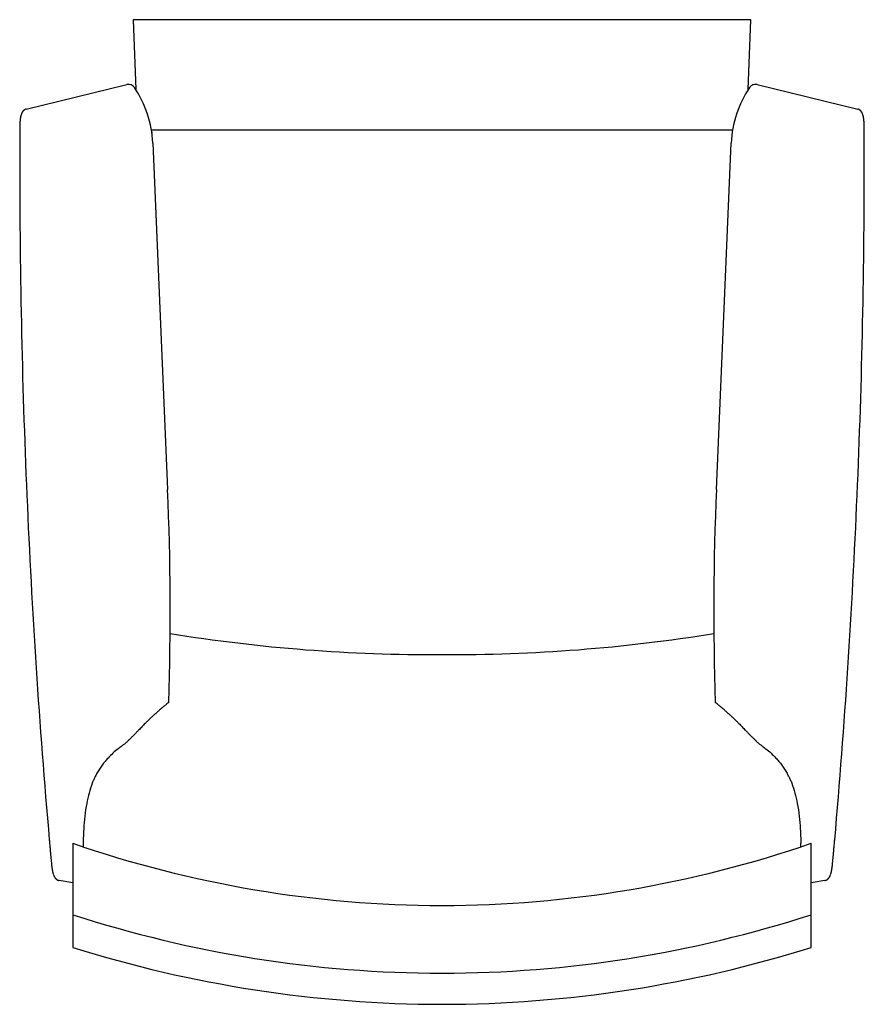
# Model space of a CAD drawing. Units: inches. Extents: x -2197 to 5025, y -396 to 6325.
# Drawn here: x 1257 to 1941, y 5528 to 6325 of the extents above; entities that cross this region are included whole.
import ezdxf

# ---------------------------------------------------------------- set-up
doc = ezdxf.new("R2010")
doc.units = ezdxf.units.IN
doc.layers.add('1', color=7, linetype='Continuous')

msp = doc.modelspace()

# ---------------------------------------------------------------- linework, layer by layer
at = {"color": 7, "linetype": 'Continuous'}
for p, q in [((1257.45, 6236.85), (1257.44, 6234.97)), ((1940.8, 6234.97), (1940.79, 6236.85)), ((1282.73, 5645.3), (1282.9, 5643.42)), ((1282.73, 5645.3), (1282.9, 5643.42)), ((1915.34, 5643.42), (1915.51, 5645.3)), ((1915.34, 5643.42), (1915.51, 5645.3))]:
    msp.add_line(p, q, dxfattribs=at)
for centre, radius, start, end in [((1266.13, 6246.06), 7.86, 149.93036, 150.85804), ((1265.94, 6246.17), 7.64, 148.98091, 149.93036), ((1265.76, 6246.28), 7.43, 148.00962, 148.98091), ((1265.59, 6246.39), 7.23, 147.01649, 148.00962), ((1265.43, 6246.49), 7.04, 146.00155, 147.01648), ((1265.28, 6246.59), 6.86, 144.9649, 146.00153), ((1265.14, 6246.69), 6.69, 143.90671, 144.96488), ((1265.01, 6246.78), 6.53, 142.82721, 143.90668), ((1264.89, 6246.87), 6.38, 141.72671, 142.82718), ((1264.78, 6246.96), 6.24, 140.6056, 141.72667), ((1264.68, 6247.04), 6.11, 139.46433, 140.60555), ((1264.59, 6247.12), 5.99, 138.30345, 139.46427), ((1264.51, 6247.19), 5.88, 137.12359, 138.30338), ((1264.43, 6247.26), 5.78, 135.92548, 137.12352), ((1264.37, 6247.33), 5.68, 134.70992, 135.9254), ((1264.31, 6247.39), 5.6, 133.4778, 134.70983), ((1264.26, 6247.44), 5.52, 132.23009, 133.4777), ((1264.21, 6247.49), 5.46, 130.96788, 132.22999), ((1264.17, 6247.53), 5.4, 129.6923, 130.96777), ((1264.14, 6247.57), 5.35, 128.40457, 129.69218), ((1264.12, 6247.6), 5.31, 127.106, 128.40445), ((1264.1, 6247.63), 5.28, 125.79794, 127.10587), ((1264.09, 6247.64), 5.26, 124.48182, 125.79781), ((1264.08, 6247.65), 5.24, 123.1591, 124.48168), ((1264.08, 6247.66), 5.24, 121.8313, 123.15896), ((1264.08, 6247.65), 5.25, 120.49996, 121.83115), ((1264.09, 6247.64), 5.26, 119.16664, 120.49981), ((1264.1, 6247.62), 5.28, 117.83294, 119.1665), ((1264.11, 6247.59), 5.31, 116.50041, 117.83279), ((1264.13, 6247.56), 5.36, 115.17063, 116.50027), ((1264.15, 6247.51), 5.41, 113.84514, 115.17049), ((1264.18, 6247.45), 5.47, 112.52545, 113.845), ((1264.2, 6247.39), 5.54, 111.21304, 112.52532), ((1264.23, 6247.31), 5.62, 109.90933, 111.21292), ((1264.27, 6247.23), 5.71, 108.61569, 109.90922), ((1264.3, 6247.13), 5.82, 107.3334, 108.61558), ((1933.94, 6247.13), 5.82, 71.38442, 72.6666), ((1933.97, 6247.23), 5.71, 70.09078, 71.38431), ((1934.01, 6247.31), 5.62, 68.78708, 70.09067), ((1934.03, 6247.39), 5.54, 67.47468, 68.78696), ((1934.06, 6247.45), 5.47, 66.155, 67.47455), ((1934.09, 6247.51), 5.41, 64.82951, 66.15486), ((1934.11, 6247.56), 5.36, 63.49973, 64.82937), ((1934.13, 6247.59), 5.31, 62.16721, 63.49959), ((1934.14, 6247.62), 5.28, 60.8335, 62.16706), ((1934.15, 6247.64), 5.26, 59.50019, 60.83336), ((1934.16, 6247.65), 5.25, 58.16885, 59.50004), ((1934.16, 6247.66), 5.24, 56.84104, 58.1687), ((1934.16, 6247.65), 5.24, 55.51832, 56.8409), ((1934.15, 6247.64), 5.26, 54.20219, 55.51818), ((1934.14, 6247.63), 5.28, 52.89413, 54.20206), ((1934.12, 6247.6), 5.31, 51.59555, 52.894), ((1934.1, 6247.57), 5.35, 50.30782, 51.59543), ((1934.07, 6247.53), 5.4, 49.03223, 50.3077), ((1934.03, 6247.49), 5.46, 47.77001, 49.03212), ((1933.98, 6247.44), 5.52, 46.5223, 47.76991), ((1933.93, 6247.39), 5.6, 45.29017, 46.5222), ((1933.87, 6247.33), 5.68, 44.0746, 45.29008), ((1933.81, 6247.26), 5.78, 42.87648, 44.07452), ((1933.73, 6247.19), 5.88, 41.69662, 42.87641), ((1933.65, 6247.12), 5.99, 40.53573, 41.69655), ((1933.56, 6247.04), 6.11, 39.39445, 40.53567), ((1933.46, 6246.96), 6.24, 38.27333, 39.3944), ((1933.35, 6246.87), 6.38, 37.17282, 38.27329), ((1933.23, 6246.78), 6.53, 36.09332, 37.17279), ((1933.1, 6246.69), 6.69, 35.03512, 36.09329), ((1932.96, 6246.59), 6.86, 33.99847, 35.0351), ((1932.81, 6246.49), 7.04, 32.98352, 33.99845), ((1932.65, 6246.39), 7.23, 31.99038, 32.98351), ((1932.48, 6246.28), 7.43, 31.01909, 31.99038), ((1932.3, 6246.17), 7.64, 30.06964, 31.01909), ((1932.11, 6246.06), 7.86, 29.14196, 30.06964), ((1308.97, 6239.29), 51.48, 176.8757, 177.06127), ((1311.09, 6239.18), 53.61, 177.06126, 177.23986), ((1306.96, 6239.4), 49.47, 176.68306, 176.87571), ((1305.06, 6239.51), 47.57, 176.48321, 176.68307), ((1303.27, 6239.62), 45.77, 176.27603, 176.48322), ((1301.56, 6239.73), 44.06, 176.06139, 176.27604), ((1299.94, 6239.84), 42.43, 175.83914, 176.0614), ((1298.39, 6239.96), 40.88, 175.60916, 175.83916), ((1296.92, 6240.07), 39.41, 175.37127, 175.60917), ((1295.51, 6240.18), 38, 175.12533, 175.37128), ((1294.17, 6240.3), 36.65, 174.87118, 175.12534), ((1292.88, 6240.41), 35.35, 174.60863, 174.87119), ((1291.65, 6240.53), 34.12, 174.33753, 174.60865), ((1290.47, 6240.65), 32.93, 174.05768, 174.33754), ((1289.34, 6240.76), 31.79, 173.76888, 174.05769), ((1288.25, 6240.88), 30.7, 173.47095, 173.7689), ((1287.2, 6241), 29.65, 173.16368, 173.47097), ((1286.2, 6241.12), 28.63, 172.84685, 173.1637), ((1285.23, 6241.25), 27.66, 172.52025, 172.84687), ((1284.3, 6241.37), 26.72, 172.18363, 172.52027), ((1283.41, 6241.49), 25.82, 171.83678, 172.18365), ((1282.54, 6241.61), 24.95, 171.47943, 171.8368), ((1281.71, 6241.74), 24.11, 171.11135, 171.47946), ((1280.91, 6241.86), 23.29, 170.73226, 171.11137), ((1280.14, 6241.99), 22.51, 170.3419, 170.73228), ((1279.39, 6242.12), 21.76, 169.93999, 170.34192), ((1278.68, 6242.24), 21.03, 169.52624, 169.94001), ((1277.98, 6242.37), 20.32, 169.10036, 169.52626), ((1277.32, 6242.5), 19.64, 168.66205, 169.10039), ((1276.67, 6242.63), 18.99, 168.21099, 168.66207), ((1276.05, 6242.76), 18.35, 167.74687, 168.21102), ((1275.45, 6242.89), 17.74, 167.26935, 167.74689), ((1274.87, 6243.02), 17.15, 166.77811, 167.26938), ((1274.32, 6243.15), 16.57, 166.2728, 166.77814), ((1273.78, 6243.28), 16.02, 165.75307, 166.27283), ((1273.26, 6243.41), 15.49, 165.21857, 165.7531), ((1272.76, 6243.54), 14.97, 164.66893, 165.2186), ((1272.28, 6243.68), 14.48, 164.10379, 164.66896), ((1271.82, 6243.81), 13.99, 163.52277, 164.10382), ((1271.38, 6243.94), 13.53, 162.9255, 163.5228), ((1270.95, 6244.07), 13.08, 162.3116, 162.92553), ((1270.54, 6244.2), 12.65, 161.68069, 162.31163), ((1270.15, 6244.33), 12.24, 161.03239, 161.68072), ((1269.77, 6244.46), 11.84, 160.36631, 161.03242), ((1269.41, 6244.59), 11.45, 159.68209, 160.36634), ((1269.06, 6244.72), 11.08, 158.97933, 159.68212), ((1268.72, 6244.85), 10.72, 158.25768, 158.97936), ((1268.4, 6244.98), 10.38, 157.51678, 158.25771), ((1268.1, 6245.1), 10.05, 156.75628, 157.51681), ((1267.81, 6245.23), 9.73, 155.97583, 156.7563), ((1267.53, 6245.35), 9.43, 155.17513, 155.97586), ((1267.27, 6245.47), 9.14, 154.35387, 155.17515), ((1267.01, 6245.59), 8.86, 153.51176, 154.35389), ((1266.77, 6245.71), 8.59, 152.64857, 153.51178), ((1266.55, 6245.83), 8.34, 151.76406, 152.64858), ((1266.33, 6245.95), 8.09, 150.85804, 151.76407), ((1931.91, 6245.95), 8.09, 28.23593, 29.14196), ((1931.69, 6245.83), 8.34, 27.35142, 28.23594), ((1931.46, 6245.71), 8.59, 26.48822, 27.35143), ((1931.23, 6245.59), 8.86, 25.64611, 26.48824), ((1930.97, 6245.47), 9.14, 24.82485, 25.64613), ((1930.71, 6245.35), 9.43, 24.02414, 24.82487), ((1930.43, 6245.23), 9.73, 23.2437, 24.02417), ((1930.14, 6245.1), 10.05, 22.48319, 23.24372), ((1929.84, 6244.98), 10.38, 21.74229, 22.48322), ((1929.52, 6244.85), 10.72, 21.02064, 21.74232), ((1929.18, 6244.72), 11.08, 20.31788, 21.02067), ((1928.83, 6244.59), 11.45, 19.63366, 20.31791), ((1928.47, 6244.46), 11.84, 18.96758, 19.63369), ((1928.09, 6244.33), 12.24, 18.31928, 18.96761), ((1927.7, 6244.2), 12.65, 17.68837, 18.31931), ((1927.29, 6244.07), 13.08, 17.07447, 17.6884), ((1926.86, 6243.94), 13.53, 16.4772, 17.0745), ((1926.42, 6243.81), 13.99, 15.89618, 16.47723), ((1925.95, 6243.68), 14.48, 15.33104, 15.89621), ((1925.47, 6243.54), 14.97, 14.7814, 15.33107), ((1924.98, 6243.41), 15.49, 14.2469, 14.78143), ((1924.46, 6243.28), 16.02, 13.72717, 14.24693), ((1923.92, 6243.15), 16.57, 13.22186, 13.7272), ((1923.37, 6243.02), 17.15, 12.73062, 13.22189), ((1922.79, 6242.89), 17.74, 12.25311, 12.73065), ((1922.19, 6242.76), 18.35, 11.78898, 12.25313), ((1921.57, 6242.63), 18.99, 11.33793, 11.78901), ((1920.92, 6242.5), 19.64, 10.89961, 11.33795), ((1920.26, 6242.37), 20.32, 10.47374, 10.89964), ((1919.56, 6242.24), 21.03, 10.05999, 10.47376), ((1918.85, 6242.12), 21.76, 9.65808, 10.06001), ((1918.1, 6241.99), 22.51, 9.26772, 9.6581), ((1917.33, 6241.86), 23.29, 8.88863, 9.26774), ((1916.53, 6241.74), 24.11, 8.52054, 8.88865), ((1915.7, 6241.61), 24.95, 8.1632, 8.52057), ((1914.83, 6241.49), 25.82, 7.81635, 8.16322), ((1913.94, 6241.37), 26.72, 7.47973, 7.81637), ((1913.01, 6241.25), 27.66, 7.15313, 7.47975), ((1912.04, 6241.12), 28.63, 6.8363, 7.15315), ((1911.04, 6241), 29.65, 6.52903, 6.83632), ((1909.99, 6240.88), 30.7, 6.2311, 6.52905), ((1908.9, 6240.76), 31.79, 5.94231, 6.23112), ((1907.77, 6240.65), 32.93, 5.66246, 5.94232), ((1906.59, 6240.53), 34.12, 5.39135, 5.66247), ((1905.36, 6240.41), 35.35, 5.12881, 5.39137), ((1904.07, 6240.3), 36.65, 4.87466, 5.12882), ((1902.73, 6240.18), 38, 4.62872, 4.87467), ((1901.32, 6240.07), 39.41, 4.39083, 4.62873), ((1899.85, 6239.96), 40.88, 4.16084, 4.39084), ((1898.3, 6239.84), 42.43, 3.9386, 4.16086), ((1896.68, 6239.73), 44.06, 3.72396, 3.93861), ((1894.97, 6239.62), 45.77, 3.51678, 3.72397), ((1893.17, 6239.51), 47.57, 3.31693, 3.51679), ((1891.28, 6239.4), 49.47, 3.12429, 3.31694), ((1889.27, 6239.29), 51.48, 2.93873, 3.1243), ((1887.15, 6239.18), 53.61, 2.76014, 2.93874), ((7657.47, 6205.62), 6400.1, 179.720833, 179.770189), ((7888.05, 6204.63), 6630.68, 179.737864, 179.753861), ((1554.14, 6235.71), 296.69, 179.41917, 179.77948), ((1365.56, 6237.62), 108.1, 178.96993, 179.0601), ((1373.1, 6237.5), 115.64, 179.0601, 179.14441), ((1381.7, 6237.37), 124.24, 179.14441, 179.2229), ((1391.6, 6237.24), 134.14, 179.2229, 179.29561), ((1403.13, 6237.1), 145.67, 179.29561, 179.36256), ((1347.55, 6237.98), 90.09, 178.66386, 178.77186), ((1352.91, 6237.86), 95.45, 178.77186, 178.87387), ((1358.88, 6237.75), 101.41, 178.87387, 178.96993), ((1338.29, 6238.2), 80.83, 178.42966, 178.54982), ((1342.7, 6238.09), 85.24, 178.54981, 178.66387), ((1330.56, 6238.42), 73.09, 178.17077, 178.30334), ((1334.26, 6238.31), 76.79, 178.30333, 178.42966), ((1323.98, 6238.64), 66.51, 177.88661, 178.03189), ((1327.14, 6238.53), 69.67, 178.03188, 178.17077), ((1318.31, 6238.86), 60.83, 177.57655, 177.73487), ((1321.04, 6238.75), 63.57, 177.73486, 177.88662), ((1315.75, 6238.96), 58.27, 177.41158, 177.57655), ((1313.35, 6239.07), 55.87, 177.23985, 177.41158), ((1884.89, 6239.07), 55.87, 2.58842, 2.76015), ((1882.49, 6238.96), 58.27, 2.42345, 2.58842), ((1879.93, 6238.86), 60.83, 2.26513, 2.42345), ((1877.19, 6238.75), 63.57, 2.11338, 2.26514), ((1874.26, 6238.64), 66.51, 1.96811, 2.11339), ((1871.1, 6238.53), 69.67, 1.82923, 1.96812), ((1867.68, 6238.42), 73.09, 1.69666, 1.82923), ((1863.98, 6238.31), 76.79, 1.57034, 1.69667), ((1859.95, 6238.2), 80.83, 1.45018, 1.57034), ((1855.54, 6238.09), 85.24, 1.33613, 1.45019), ((1850.69, 6237.98), 90.09, 1.22814, 1.33614), ((1845.33, 6237.86), 95.45, 1.12613, 1.22814), ((1839.36, 6237.75), 101.41, 1.03007, 1.12613), ((1832.68, 6237.62), 108.1, 0.9399, 1.03007), ((1825.14, 6237.5), 115.64, 0.85559, 0.9399), ((1816.54, 6237.37), 124.24, 0.7771, 0.85559), ((1806.64, 6237.24), 134.14, 0.70439, 0.7771), ((1795.11, 6237.1), 145.67, 0.63744, 0.70439), ((1644.1, 6235.71), 296.69, 0.22052, 0.58083), ((-4459.23, 6205.62), 6400.1, 0.229811, 0.279167), ((-4689.81, 6204.63), 6630.68, 0.246139, 0.262136), ((7333.02, 6206.89), 6075.64, 179.786777, 179.80353), ((7235.84, 6207.22), 5978.47, 179.803537, 179.820383), ((7473.13, 6206.36), 6215.76, 179.770195, 179.786771), ((-4274.89, 6206.36), 6215.76, 0.213229, 0.229805), ((-4134.78, 6206.89), 6075.64, 0.19647, 0.213223), ((-4037.61, 6207.22), 5978.47, 0.179617, 0.196463), ((7404.03, 6206.93), 6146.65, 179.886936, -177.509563), ((7200.55, 6207.35), 5943.17, 179.854022, 179.870607), ((7277.89, 6207.17), 6020.51, 179.870615, 179.886928), ((7181.08, 6207.39), 5923.7, 179.820391, 179.837242), ((7168.95, 6207.43), 5911.57, 179.837249, 179.854014), ((-4205.79, 6206.93), 6146.65, -2.490437, 0.113064), ((-3982.84, 6207.39), 5923.7, 0.162758, 0.179609), ((-3970.71, 6207.43), 5911.57, 0.145986, 0.162751), ((-4002.31, 6207.35), 5943.17, 0.129393, 0.145978), ((-4079.65, 6207.17), 6020.51, 0.113072, 0.129385), ((7404.35, 6199.34), 6146.65, -177.58037, -174.976869), ((-4206.11, 6199.34), 6146.65, -5.023131, -2.41963), ((1482.68, 5639.53), 169.17, 128.25747, 128.85861), ((1715.56, 5639.53), 169.17, 51.14139, 51.74253), ((1521.99, 5593.07), 230.03, 132.01961, 132.37217), ((1520, 5595.27), 227.07, 131.65054, 132.01992), ((1517.09, 5598.54), 222.69, 131.29201, 131.65059), ((1513.82, 5602.27), 217.73, 130.94433, 131.29206), ((1510.2, 5606.45), 212.2, 130.60765, 130.94438), ((1506.24, 5611.06), 206.12, 130.28228, 130.60769), ((1502, 5616.07), 199.56, 129.96876, 130.28232), ((1497.55, 5621.38), 192.63, 129.66793, 129.96879), ((1493.01, 5626.86), 185.52, 129.3811, 129.66792), ((1488.61, 5632.21), 178.59, 129.11034, 129.38104), ((1484.83, 5636.86), 172.6, 128.85898, 129.11018), ((1713.41, 5636.86), 172.6, 50.88982, 51.14102), ((1709.63, 5632.21), 178.59, 50.61896, 50.88966), ((1705.23, 5626.86), 185.52, 50.33208, 50.6189), ((1700.69, 5621.38), 192.63, 50.03121, 50.33207), ((1696.24, 5616.07), 199.56, 49.71768, 50.03124), ((1692, 5611.06), 206.12, 49.39231, 49.71772), ((1688.04, 5606.45), 212.2, 49.05562, 49.39235), ((1684.42, 5602.27), 217.73, 48.70794, 49.05567), ((1681.15, 5598.54), 222.69, 48.34941, 48.70799), ((1678.24, 5595.27), 227.07, 47.98008, 48.34946), ((1676.25, 5593.07), 230.03, 47.62783, 47.98039), ((1520.32, 5594.66), 227.73, 134.93572, 135.14692), ((1520.23, 5594.76), 227.6, 134.70703, 134.93562), ((1520.93, 5594.05), 228.59, 134.46283, 134.70699), ((1521.88, 5593.08), 229.95, 134.20424, 134.46282), ((1522.78, 5592.15), 231.25, 133.93196, 134.20425), ((1523.49, 5591.42), 232.26, 133.64639, 133.93199), ((1523.9, 5590.99), 232.86, 133.34769, 133.64642), ((1523.96, 5590.92), 232.95, 133.03585, 133.34773), ((1523.67, 5591.23), 232.52, 132.71074, 133.0359), ((1523.01, 5591.95), 231.55, 132.37211, 132.71079), ((1675.23, 5591.95), 231.55, 47.28921, 47.62789), ((1674.57, 5591.23), 232.52, 46.9641, 47.28926), ((1674.28, 5590.92), 232.95, 46.65227, 46.96415), ((1674.34, 5590.99), 232.86, 46.35358, 46.65231), ((1674.75, 5591.42), 232.26, 46.06801, 46.35361), ((1675.46, 5592.15), 231.25, 45.79575, 46.06804), ((1676.36, 5593.08), 229.95, 45.53718, 45.79576), ((1677.31, 5594.05), 228.59, 45.29301, 45.53717), ((1678.01, 5594.76), 227.6, 45.06438, 45.29297), ((1677.92, 5594.66), 227.73, 44.85308, 45.06428), ((1372.24, 5685.75), 60.01, 150.67674, 153.54295), ((1826, 5685.75), 60.01, 26.45705, 29.32326), ((7278.7, 6188.29), 6020.51, -174.976862, -174.960549), ((7278.7, 6188.29), 6020.51, -174.976862, -174.960549), ((-4080.46, 6188.29), 6020.51, -5.039451, -5.023138), ((-4080.46, 6188.29), 6020.51, -5.039451, -5.023138), ((7201.66, 6181.5), 5943.17, -174.960541, -174.943955), ((7170.18, 6178.72), 5911.57, -174.943948, -174.927183), ((7182.26, 6179.79), 5923.7, -174.927175, -174.910324), ((7182.26, 6179.79), 5923.7, -174.927175, -174.910324), ((7236.81, 6184.65), 5978.47, -174.910317, -174.893471), ((7236.81, 6184.65), 5978.47, -174.910317, -174.893471), ((7333.6, 6193.3), 6075.64, -174.893464, -174.876711), ((7333.6, 6193.3), 6075.64, -174.893464, -174.876711), ((-4135.36, 6193.3), 6075.64, -5.123289, -5.106536), ((-4135.36, 6193.3), 6075.64, -5.123289, -5.106536), ((-4038.57, 6184.65), 5978.47, -5.106529, -5.089683), ((-4038.57, 6184.65), 5978.47, -5.106529, -5.089683), ((-3984.02, 6179.79), 5923.7, -5.089676, -5.072825), ((-3984.02, 6179.79), 5923.7, -5.089676, -5.072825), ((-3971.94, 6178.72), 5911.57, -5.072817, -5.056052), ((-4003.42, 6181.5), 5943.17, -5.056045, -5.039459), ((7473.16, 6205.81), 6215.76, -174.876704, -174.860128), ((7473.16, 6205.81), 6215.76, -174.876704, -174.860128), ((7656.76, 6222.33), 6400.1, -174.860122, -174.810767), ((7656.76, 6222.33), 6400.1, -174.860122, -174.810767), ((7886.4, 6243.05), 6630.68, -174.843795, -174.827798), ((7886.4, 6243.05), 6630.68, -174.843795, -174.827798), ((-4458.52, 6222.33), 6400.1, -5.189233, -5.139878), ((-4458.52, 6222.33), 6400.1, -5.189233, -5.139878), ((-4688.16, 6243.05), 6630.68, -5.172202, -5.156205), ((-4688.16, 6243.05), 6630.68, -5.172202, -5.156205), ((-4274.92, 6205.81), 6215.76, -5.139872, -5.123296), ((-4274.92, 6205.81), 6215.76, -5.139872, -5.123296), ((1578.4, 5669.96), 296.69, -174.86941, -174.5091), ((1578.4, 5669.96), 296.69, -174.86941, -174.5091), ((1428.06, 5655.65), 145.67, -174.4525, -174.38554), ((1428.06, 5655.65), 145.67, -174.4525, -174.38554), ((1416.58, 5654.52), 134.14, -174.38555, -174.31284), ((1416.58, 5654.52), 134.14, -174.38555, -174.31284), ((1406.73, 5653.54), 124.24, -174.31284, -174.23434), ((1406.73, 5653.54), 124.24, -174.31284, -174.23434), ((1398.18, 5652.68), 115.64, -174.23435, -174.15003), ((1398.18, 5652.68), 115.64, -174.23435, -174.15003), ((1390.67, 5651.91), 108.1, -174.15003, -174.05986), ((1390.67, 5651.91), 108.1, -174.15003, -174.05986), ((1384.02, 5651.22), 101.41, -174.05987, -173.9638), ((1384.02, 5651.22), 101.41, -174.05987, -173.9638), ((1378.09, 5650.59), 95.45, -173.9638, -173.86179), ((1378.09, 5650.59), 95.45, -173.9638, -173.86179), ((1372.76, 5650.01), 90.09, -173.8618, -173.75379), ((1372.76, 5650.01), 90.09, -173.8618, -173.75379), ((1367.94, 5649.49), 85.24, -173.7538, -173.63975), ((1367.94, 5649.49), 85.24, -173.7538, -173.63975), ((1363.56, 5649), 80.83, -173.63975, -173.51959), ((1363.56, 5649), 80.83, -173.63975, -173.51959), ((1359.55, 5648.54), 76.79, -173.5196, -173.39327), ((1359.55, 5648.54), 76.79, -173.5196, -173.39327), ((1355.87, 5648.12), 73.09, -173.39327, -173.2607), ((1355.87, 5648.12), 73.09, -173.39327, -173.2607), ((1352.48, 5647.72), 69.67, -173.26071, -173.12182), ((1352.48, 5647.72), 69.67, -173.26071, -173.12182), ((1349.33, 5647.34), 66.51, -173.12182, -172.97654), ((1349.33, 5647.34), 66.51, -173.12182, -172.97654), ((1346.42, 5646.98), 63.57, -172.97655, -172.82479), ((1346.42, 5646.98), 63.57, -172.97655, -172.82479), ((1343.7, 5646.64), 60.83, -172.8248, -172.66648), ((1343.7, 5646.64), 60.83, -172.8248, -172.66648), ((1341.16, 5646.31), 58.27, -172.66649, -172.50151), ((1341.16, 5646.31), 58.27, -172.66649, -172.50151), ((1338.78, 5645.99), 55.87, -172.50152, -172.32978), ((1338.78, 5645.99), 55.87, -172.50152, -172.32978), ((1336.54, 5645.69), 53.61, -172.32979, -172.15119), ((1336.54, 5645.69), 53.61, -172.32979, -172.15119), ((1334.43, 5645.4), 51.48, -172.1512, -171.96563), ((1334.43, 5645.4), 51.48, -172.1512, -171.96563), ((1332.44, 5645.12), 49.47, -171.96564, -171.77299), ((1332.44, 5645.12), 49.47, -171.96564, -171.77299), ((1330.56, 5644.85), 47.57, -171.773, -171.57314), ((1330.56, 5644.85), 47.57, -171.773, -171.57314), ((1328.78, 5644.59), 45.77, -171.57315, -171.36596), ((1328.78, 5644.59), 45.77, -171.57315, -171.36596), ((1327.09, 5644.33), 44.06, -171.36598, -171.15132), ((1327.09, 5644.33), 44.06, -171.36598, -171.15132), ((1325.48, 5644.08), 42.43, -171.15133, -170.92908), ((1325.48, 5644.08), 42.43, -171.15133, -170.92908), ((1323.95, 5643.84), 40.88, -170.92909, -170.69909), ((1323.95, 5643.84), 40.88, -170.92909, -170.69909), ((1322.49, 5643.6), 39.41, -170.6991, -170.4612), ((1322.49, 5643.6), 39.41, -170.6991, -170.4612), ((1321.1, 5643.36), 38, -170.46122, -170.21526), ((1321.1, 5643.36), 38, -170.46122, -170.21526), ((1319.77, 5643.13), 36.65, -170.21528, -169.96111), ((1319.77, 5643.13), 36.65, -170.21528, -169.96111), ((1318.5, 5642.91), 35.35, -169.96112, -169.69857), ((1318.5, 5642.91), 35.35, -169.96112, -169.69857), ((1317.28, 5642.69), 34.12, -169.69858, -169.42746), ((1317.28, 5642.69), 34.12, -169.69858, -169.42746), ((1316.12, 5642.47), 32.93, -169.42748, -169.14761), ((1316.12, 5642.47), 32.93, -169.42748, -169.14761), ((1315, 5642.25), 31.79, -169.14763, -168.85882), ((1315, 5642.25), 31.79, -169.14763, -168.85882), ((1313.92, 5642.04), 30.7, -168.85883, -168.56089), ((1313.92, 5642.04), 30.7, -168.85883, -168.56089), ((1884.32, 5642.04), 30.7, -11.43911, -11.14117), ((1884.32, 5642.04), 30.7, -11.43911, -11.14117), ((1883.24, 5642.25), 31.79, -11.14118, -10.85237), ((1883.24, 5642.25), 31.79, -11.14118, -10.85237), ((1882.12, 5642.47), 32.93, -10.85239, -10.57252), ((1882.12, 5642.47), 32.93, -10.85239, -10.57252), ((1880.96, 5642.69), 34.12, -10.57254, -10.30142), ((1880.96, 5642.69), 34.12, -10.57254, -10.30142), ((1879.74, 5642.91), 35.35, -10.30143, -10.03888), ((1879.74, 5642.91), 35.35, -10.30143, -10.03888), ((1878.47, 5643.13), 36.65, -10.03889, -9.78472), ((1878.47, 5643.13), 36.65, -10.03889, -9.78472), ((1877.14, 5643.36), 38, -9.78474, -9.53878), ((1877.14, 5643.36), 38, -9.78474, -9.53878), ((1875.75, 5643.6), 39.41, -9.5388, -9.3009), ((1875.75, 5643.6), 39.41, -9.5388, -9.3009), ((1874.29, 5643.84), 40.88, -9.30091, -9.07091), ((1874.29, 5643.84), 40.88, -9.30091, -9.07091), ((1872.76, 5644.08), 42.43, -9.07092, -8.84867), ((1872.76, 5644.08), 42.43, -9.07092, -8.84867), ((1871.15, 5644.33), 44.06, -8.84868, -8.63402), ((1871.15, 5644.33), 44.06, -8.84868, -8.63402), ((1869.46, 5644.59), 45.77, -8.63404, -8.42685), ((1869.46, 5644.59), 45.77, -8.63404, -8.42685), ((1867.68, 5644.85), 47.57, -8.42686, -8.227), ((1867.68, 5644.85), 47.57, -8.42686, -8.227), ((1865.8, 5645.12), 49.47, -8.22701, -8.03436), ((1865.8, 5645.12), 49.47, -8.22701, -8.03436), ((1863.81, 5645.4), 51.48, -8.03437, -7.8488), ((1863.81, 5645.4), 51.48, -8.03437, -7.8488), ((1861.7, 5645.69), 53.61, -7.84881, -7.67021), ((1861.7, 5645.69), 53.61, -7.84881, -7.67021), ((1859.46, 5645.99), 55.87, -7.67022, -7.49848), ((1859.46, 5645.99), 55.87, -7.67022, -7.49848), ((1857.08, 5646.31), 58.27, -7.49849, -7.33351), ((1857.08, 5646.31), 58.27, -7.49849, -7.33351), ((1854.54, 5646.64), 60.83, -7.33352, -7.1752), ((1854.54, 5646.64), 60.83, -7.33352, -7.1752), ((1851.82, 5646.98), 63.57, -7.17521, -7.02345), ((1851.82, 5646.98), 63.57, -7.17521, -7.02345), ((1848.91, 5647.34), 66.51, -7.02346, -6.87818), ((1848.91, 5647.34), 66.51, -7.02346, -6.87818), ((1845.76, 5647.72), 69.67, -6.87818, -6.73929), ((1845.76, 5647.72), 69.67, -6.87818, -6.73929), ((1842.37, 5648.12), 73.09, -6.7393, -6.60673), ((1842.37, 5648.12), 73.09, -6.7393, -6.60673), ((1838.69, 5648.54), 76.79, -6.60673, -6.4804), ((1838.69, 5648.54), 76.79, -6.60673, -6.4804), ((1834.68, 5649), 80.83, -6.48041, -6.36025), ((1834.68, 5649), 80.83, -6.48041, -6.36025), ((1830.3, 5649.49), 85.24, -6.36025, -6.2462), ((1830.3, 5649.49), 85.24, -6.36025, -6.2462), ((1825.48, 5650.01), 90.09, -6.24621, -6.1382), ((1825.48, 5650.01), 90.09, -6.24621, -6.1382), ((1820.15, 5650.59), 95.45, -6.13821, -6.0362), ((1820.15, 5650.59), 95.45, -6.13821, -6.0362), ((1814.22, 5651.22), 101.41, -6.0362, -5.94013), ((1814.22, 5651.22), 101.41, -6.0362, -5.94013), ((1807.57, 5651.91), 108.1, -5.94014, -5.84997), ((1807.57, 5651.91), 108.1, -5.94014, -5.84997), ((1800.06, 5652.68), 115.64, -5.84997, -5.76565), ((1800.06, 5652.68), 115.64, -5.84997, -5.76565), ((1791.51, 5653.54), 124.24, -5.76566, -5.68716), ((1791.51, 5653.54), 124.24, -5.76566, -5.68716), ((1781.66, 5654.52), 134.14, -5.68716, -5.61445), ((1781.66, 5654.52), 134.14, -5.68716, -5.61445), ((1770.18, 5655.65), 145.67, -5.61446, -5.5475), ((1770.18, 5655.65), 145.67, -5.61446, -5.5475), ((1619.84, 5669.96), 296.69, -5.4909, -5.13059), ((1619.84, 5669.96), 296.69, -5.4909, -5.13059), ((1312.89, 5641.83), 29.65, -168.56091, -168.25362), ((1312.89, 5641.83), 29.65, -168.56091, -168.25362), ((1311.9, 5641.63), 28.63, -168.25363, -167.93679), ((1311.9, 5641.63), 28.63, -168.25363, -167.93679), ((1310.95, 5641.42), 27.66, -167.93681, -167.61018), ((1310.95, 5641.42), 27.66, -167.93681, -167.61018), ((1310.03, 5641.22), 26.72, -167.6102, -167.27357), ((1310.03, 5641.22), 26.72, -167.6102, -167.27357), ((1309.15, 5641.02), 25.82, -167.27359, -166.92671), ((1309.15, 5641.02), 25.82, -167.27359, -166.92671), ((1308.3, 5640.83), 24.95, -166.92673, -166.56937), ((1308.3, 5640.83), 24.95, -166.92673, -166.56937), ((1307.48, 5640.63), 24.11, -166.56939, -166.20128), ((1307.48, 5640.63), 24.11, -166.56939, -166.20128), ((1306.7, 5640.44), 23.29, -166.2013, -165.82219), ((1306.7, 5640.44), 23.29, -166.2013, -165.82219), ((1305.94, 5640.25), 22.51, -165.82222, -165.43183), ((1305.94, 5640.25), 22.51, -165.82222, -165.43183), ((1305.21, 5640.06), 21.76, -165.43186, -165.02992), ((1305.21, 5640.06), 21.76, -165.43186, -165.02992), ((1304.5, 5639.87), 21.03, -165.02995, -164.61617), ((1304.5, 5639.87), 21.03, -165.02995, -164.61617), ((1303.82, 5639.68), 20.32, -164.6162, -164.19029), ((1303.82, 5639.68), 20.32, -164.6162, -164.19029), ((1303.17, 5639.5), 19.64, -164.19032, -163.75198), ((1303.17, 5639.5), 19.64, -164.19032, -163.75198), ((1302.54, 5639.31), 18.99, -163.75201, -163.30092), ((1302.54, 5639.31), 18.99, -163.75201, -163.30092), ((1301.93, 5639.13), 18.35, -163.30095, -162.8368), ((1301.93, 5639.13), 18.35, -163.30095, -162.8368), ((1301.34, 5638.95), 17.74, -162.83683, -162.35928), ((1301.34, 5638.95), 17.74, -162.83683, -162.35928), ((1300.78, 5638.77), 17.15, -162.35931, -161.86804), ((1300.78, 5638.77), 17.15, -162.35931, -161.86804), ((1300.24, 5638.59), 16.57, -161.86807, -161.36273), ((1300.24, 5638.59), 16.57, -161.86807, -161.36273), ((1299.71, 5638.42), 16.02, -161.36276, -160.843), ((1299.71, 5638.42), 16.02, -161.36276, -160.843), ((1299.21, 5638.24), 15.49, -160.84303, -160.3085), ((1299.21, 5638.24), 15.49, -160.84303, -160.3085), ((1298.72, 5638.07), 14.97, -160.30853, -159.75886), ((1298.72, 5638.07), 14.97, -160.30853, -159.75886), ((1298.26, 5637.89), 14.48, -159.75889, -159.19372), ((1297.81, 5637.72), 13.99, -159.19375, -158.6127), ((1297.38, 5637.55), 13.53, -158.61274, -158.01544), ((1296.96, 5637.39), 13.08, -158.01547, -157.40154), ((1296.57, 5637.22), 12.65, -157.40157, -156.77063), ((1296.18, 5637.06), 12.24, -156.77066, -156.12232), ((1295.82, 5636.9), 11.84, -156.12235, -155.45625), ((1295.47, 5636.74), 11.45, -155.45628, -154.77202), ((1295.13, 5636.58), 11.08, -154.77205, -154.06927), ((1294.81, 5636.42), 10.72, -154.06929, -153.34762), ((1294.5, 5636.27), 10.38, -153.34765, -152.60672), ((1294.21, 5636.12), 10.05, -152.60674, -151.84621), ((1293.93, 5635.97), 9.73, -151.84624, -151.06577), ((1293.66, 5635.82), 9.43, -151.06579, -150.26506), ((1293.41, 5635.67), 9.14, -150.26509, -149.4438), ((1293.17, 5635.53), 8.86, -149.44382, -148.6017), ((1292.94, 5635.39), 8.59, -148.60172, -147.7385), ((1292.73, 5635.26), 8.34, -147.73852, -146.85399), ((1292.52, 5635.12), 8.09, -146.854, -145.94797), ((1292.33, 5634.99), 7.86, -145.94798, -145.02029), ((1292.15, 5634.87), 7.64, -145.0203, -144.07084), ((1291.98, 5634.74), 7.43, -144.07084, -143.09956), ((1291.82, 5634.62), 7.23, -143.09955, -142.10642), ((1291.67, 5634.51), 7.04, -142.10641, -141.09148), ((1291.53, 5634.39), 6.86, -141.09147, -140.05483), ((1291.4, 5634.28), 6.69, -140.05481, -138.99664), ((1291.28, 5634.18), 6.53, -138.99661, -137.91715), ((1291.17, 5634.08), 6.38, -137.91711, -136.81665), ((1291.06, 5633.98), 6.24, -136.8166, -135.69553), ((1290.97, 5633.89), 6.11, -135.69548, -134.55426), ((1290.89, 5633.81), 5.99, -134.5542, -133.39338), ((1290.81, 5633.73), 5.88, -133.39332, -132.21353), ((1290.74, 5633.65), 5.78, -132.21345, -131.01542), ((1290.68, 5633.58), 5.68, -131.01533, -129.79985), ((1290.63, 5633.52), 5.6, -129.79976, -128.56773), ((1290.58, 5633.46), 5.52, -128.56763, -127.32003), ((1290.54, 5633.4), 5.46, -127.31992, -126.05781), ((1290.51, 5633.36), 5.4, -126.0577, -124.78223), ((1290.48, 5633.32), 5.35, -124.78211, -123.49451), ((1290.46, 5633.28), 5.31, -123.49438, -122.19593), ((1290.44, 5633.26), 5.28, -122.1958, -120.88787), ((1290.43, 5633.24), 5.26, -120.88774, -119.57175), ((1290.42, 5633.23), 5.24, -119.57161, -118.24903), ((1290.42, 5633.22), 5.24, -118.24889, -116.92123), ((1290.42, 5633.23), 5.25, -116.92109, -115.58989), ((1290.43, 5633.24), 5.26, -115.58975, -114.25658), ((1290.44, 5633.26), 5.28, -114.25643, -112.92287), ((1290.45, 5633.29), 5.31, -112.92273, -111.59034), ((1290.47, 5633.33), 5.36, -111.5902, -110.26056), ((1290.48, 5633.38), 5.41, -110.26042, -108.93507), ((1290.5, 5633.44), 5.47, -108.93493, -107.61538), ((1290.52, 5633.51), 5.54, -107.61525, -106.30298), ((1290.55, 5633.58), 5.62, -106.30285, -104.99927), ((1290.57, 5633.67), 5.71, -104.99915, -103.70562), ((1290.6, 5633.77), 5.82, -103.70551, -102.42334), ((1907.64, 5633.77), 5.82, -77.57666, -76.29449), ((1907.67, 5633.67), 5.71, -76.29438, -75.00085), ((1907.69, 5633.58), 5.62, -75.00073, -73.69715), ((1907.71, 5633.51), 5.54, -73.69702, -72.38475), ((1907.74, 5633.44), 5.47, -72.38462, -71.06507), ((1907.76, 5633.38), 5.41, -71.06493, -69.73958), ((1907.77, 5633.33), 5.36, -69.73944, -68.4098), ((1907.79, 5633.29), 5.31, -68.40966, -67.07727), ((1907.8, 5633.26), 5.28, -67.07713, -65.74357), ((1907.81, 5633.24), 5.26, -65.74342, -64.41025), ((1907.82, 5633.23), 5.25, -64.41011, -63.07891), ((1907.82, 5633.22), 5.24, -63.07877, -61.75111), ((1907.82, 5633.23), 5.24, -61.75097, -60.42839), ((1907.81, 5633.24), 5.26, -60.42825, -59.11226), ((1907.8, 5633.26), 5.28, -59.11213, -57.8042), ((1907.78, 5633.28), 5.31, -57.80407, -56.50562), ((1907.76, 5633.32), 5.35, -56.50549, -55.21789), ((1907.73, 5633.36), 5.4, -55.21777, -53.9423), ((1907.7, 5633.4), 5.46, -53.94219, -52.68008), ((1907.66, 5633.46), 5.52, -52.67997, -51.43237), ((1907.61, 5633.52), 5.6, -51.43227, -50.20024), ((1907.56, 5633.58), 5.68, -50.20015, -48.98467), ((1907.5, 5633.65), 5.78, -48.98458, -47.78655), ((1907.43, 5633.73), 5.88, -47.78647, -46.60668), ((1907.35, 5633.81), 5.99, -46.60662, -45.4458), ((1907.27, 5633.89), 6.11, -45.44574, -44.30452), ((1907.17, 5633.98), 6.24, -44.30447, -43.1834), ((1907.07, 5634.08), 6.38, -43.18335, -42.08289), ((1906.96, 5634.18), 6.53, -42.08285, -41.00339), ((1906.84, 5634.28), 6.69, -41.00336, -39.94519), ((1906.71, 5634.39), 6.86, -39.94517, -38.90853), ((1906.57, 5634.51), 7.04, -38.90852, -37.89359), ((1906.42, 5634.62), 7.23, -37.89358, -36.90045), ((1906.26, 5634.74), 7.43, -36.90044, -35.92916), ((1906.09, 5634.87), 7.64, -35.92916, -34.9797), ((1905.91, 5634.99), 7.86, -34.97971, -34.05202), ((1905.72, 5635.12), 8.09, -34.05203, -33.146), ((1905.51, 5635.26), 8.34, -33.14601, -32.26148), ((1905.3, 5635.39), 8.59, -32.2615, -31.39828), ((1905.07, 5635.53), 8.86, -31.3983, -30.55618), ((1904.83, 5635.67), 9.14, -30.5562, -29.73491), ((1904.58, 5635.82), 9.43, -29.73494, -28.93421), ((1904.31, 5635.97), 9.73, -28.93423, -28.15376), ((1904.03, 5636.12), 10.05, -28.15379, -27.39326), ((1903.74, 5636.27), 10.38, -27.39328, -26.65235), ((1903.43, 5636.42), 10.72, -26.65238, -25.93071), ((1903.11, 5636.58), 11.08, -25.93073, -25.22795), ((1902.77, 5636.74), 11.45, -25.22798, -24.54372), ((1902.42, 5636.9), 11.84, -24.54375, -23.87765), ((1902.06, 5637.06), 12.24, -23.87768, -23.22934), ((1901.67, 5637.22), 12.65, -23.22937, -22.59843), ((1901.28, 5637.39), 13.08, -22.59846, -21.98453), ((1900.86, 5637.55), 13.53, -21.98456, -21.38726), ((1900.43, 5637.72), 13.99, -21.3873, -20.80625), ((1899.98, 5637.89), 14.48, -20.80628, -20.24111), ((1899.52, 5638.07), 14.97, -20.24114, -19.69147), ((1899.52, 5638.07), 14.97, -20.24114, -19.69147), ((1899.03, 5638.24), 15.49, -19.6915, -19.15697), ((1899.03, 5638.24), 15.49, -19.6915, -19.15697), ((1898.53, 5638.42), 16.02, -19.157, -18.63724), ((1898.53, 5638.42), 16.02, -19.157, -18.63724), ((1898, 5638.59), 16.57, -18.63727, -18.13193), ((1898, 5638.59), 16.57, -18.63727, -18.13193), ((1897.46, 5638.77), 17.15, -18.13196, -17.64069), ((1897.46, 5638.77), 17.15, -18.13196, -17.64069), ((1896.89, 5638.95), 17.74, -17.64072, -17.16317), ((1896.89, 5638.95), 17.74, -17.64072, -17.16317), ((1896.31, 5639.13), 18.35, -17.1632, -16.69905), ((1896.31, 5639.13), 18.35, -17.1632, -16.69905), ((1895.7, 5639.31), 18.99, -16.69908, -16.24799), ((1895.7, 5639.31), 18.99, -16.69908, -16.24799), ((1895.07, 5639.5), 19.64, -16.24802, -15.80968), ((1895.07, 5639.5), 19.64, -16.24802, -15.80968), ((1894.42, 5639.68), 20.32, -15.80971, -15.3838), ((1894.42, 5639.68), 20.32, -15.80971, -15.3838), ((1893.74, 5639.87), 21.03, -15.38383, -14.97005), ((1893.74, 5639.87), 21.03, -15.38383, -14.97005), ((1893.03, 5640.06), 21.76, -14.97008, -14.56814), ((1893.03, 5640.06), 21.76, -14.97008, -14.56814), ((1892.3, 5640.25), 22.51, -14.56817, -14.17778), ((1892.3, 5640.25), 22.51, -14.56817, -14.17778), ((1891.54, 5640.44), 23.29, -14.17781, -13.7987), ((1891.54, 5640.44), 23.29, -14.17781, -13.7987), ((1890.76, 5640.63), 24.11, -13.79872, -13.43061), ((1890.76, 5640.63), 24.11, -13.79872, -13.43061), ((1889.94, 5640.83), 24.95, -13.43063, -13.07327), ((1889.94, 5640.83), 24.95, -13.43063, -13.07327), ((1889.09, 5641.02), 25.82, -13.07329, -12.72641), ((1889.09, 5641.02), 25.82, -13.07329, -12.72641), ((1888.21, 5641.22), 26.72, -12.72643, -12.3898), ((1888.21, 5641.22), 26.72, -12.72643, -12.3898), ((1887.29, 5641.42), 27.66, -12.38982, -12.06319), ((1887.29, 5641.42), 27.66, -12.38982, -12.06319), ((1886.34, 5641.63), 28.63, -12.06321, -11.74637), ((1886.34, 5641.63), 28.63, -12.06321, -11.74637), ((1885.35, 5641.83), 29.65, -11.74638, -11.43909), ((1885.35, 5641.83), 29.65, -11.74638, -11.43909)]:
    msp.add_arc(centre, radius, start, end, dxfattribs=at)
at = {"color": 140, "linetype": 'Continuous'}
for points in [[(1364.71, 6233.42), (1364.7, 6233.42), (1364.7, 6233.42), (1364.69, 6233.43), (1364.69, 6233.43), (1364.68, 6233.43), (1364.68, 6233.44)], [(1833.53, 6233.42), (1833.54, 6233.42), (1833.54, 6233.42), (1833.55, 6233.43), (1833.55, 6233.43), (1833.56, 6233.43), (1833.56, 6233.44)]]:
    msp.add_open_spline(points, degree=3, knots=[0, 0, 0, 0, 0.00575849, 0.01151697, 0.02303406, 0.03455114, 0.03455114, 0.03455114, 0.03455114], dxfattribs=at)
at = {"color": 7, "linetype": 'Continuous'}
for points, knots in [([(1358.88, 5755.28), (1357.99, 5754.38), (1356.22, 5752.59), (1354.28, 5750.53), (1352.96, 5749.17), (1352.3, 5748.5), (1351.64, 5747.82), (1350.76, 5746.92), (1349.65, 5745.79), (1348.77, 5744.9), (1348.33, 5744.45)], [0, 0, 0, 0, 3.77756, 7.555095, 8.501286, 9.44748, 10.395069, 11.342659, 13.231765, 15.120871, 15.120871, 15.120871, 15.120871]), ([(1839.36, 5755.28), (1840.25, 5754.38), (1842.01, 5752.59), (1843.96, 5750.53), (1845.28, 5749.17), (1845.94, 5748.5), (1846.6, 5747.82), (1847.48, 5746.92), (1848.59, 5745.79), (1849.47, 5744.9), (1849.91, 5744.45)], [0, 0, 0, 0, 3.77756, 7.555095, 8.501286, 9.44748, 10.395069, 11.342659, 13.231765, 15.120871, 15.120871, 15.120871, 15.120871]), ([(1345.45, 5741.58), (1344.84, 5740.99), (1343.62, 5739.83), (1342, 5738.54), (1340.71, 5737.61), (1339.64, 5736.85), (1338.42, 5735.95), (1336.06, 5734.11), (1332.79, 5731.33), (1330.2, 5728.66), (1328.91, 5727.33)], [0, 0, 0, 0, 2.535963, 5.072095, 6.192884, 7.313723, 9.019873, 10.726133, 16.297157, 21.867826, 21.867826, 21.867826, 21.867826]), ([(1348.33, 5744.45), (1348.09, 5744.21), (1347.62, 5743.74), (1346.9, 5743.03), (1346.18, 5742.3), (1345.7, 5741.82), (1345.45, 5741.58)], [0, 0, 0, 0, 1.003238, 2.006477, 3.033538, 4.060599, 4.060599, 4.060599, 4.060599]), ([(1849.91, 5744.45), (1850.15, 5744.21), (1850.62, 5743.74), (1851.34, 5743.03), (1852.06, 5742.3), (1852.54, 5741.82), (1852.78, 5741.58)], [0, 0, 0, 0, 1.003238, 2.006477, 3.033538, 4.060599, 4.060599, 4.060599, 4.060599]), ([(1852.78, 5741.58), (1853.4, 5740.99), (1854.62, 5739.83), (1856.24, 5738.54), (1857.53, 5737.61), (1858.6, 5736.85), (1859.82, 5735.95), (1862.18, 5734.11), (1865.45, 5731.33), (1868.03, 5728.66), (1869.33, 5727.33)], [0, 0, 0, 0, 2.535963, 5.072095, 6.192884, 7.313723, 9.019873, 10.726133, 16.297157, 21.867826, 21.867826, 21.867826, 21.867826]), ([(1328.91, 5727.33), (1328.07, 5726.39), (1326.39, 5724.52), (1324.05, 5721.54), (1321.85, 5718.43), (1320.56, 5716.24), (1319.92, 5715.14)], [0, 0, 0, 0, 3.772303, 7.54451, 11.36287, 15.180805, 15.180805, 15.180805, 15.180805]), ([(1869.33, 5727.33), (1870.17, 5726.39), (1871.85, 5724.52), (1874.19, 5721.54), (1876.39, 5718.43), (1877.68, 5716.24), (1878.32, 5715.14)], [0, 0, 0, 0, 3.772303, 7.54451, 11.36287, 15.180805, 15.180805, 15.180805, 15.180805]), ([(1318.51, 5712.49), (1318.3, 5712.05), (1317.87, 5711.18), (1317.26, 5709.84), (1316.67, 5708.47), (1316.3, 5707.54), (1316.12, 5707.07)], [0, 0, 0, 0, 1.455711, 2.91142, 4.416715, 5.92201, 5.92201, 5.92201, 5.92201]), ([(1879.73, 5712.49), (1879.94, 5712.05), (1880.37, 5711.18), (1880.98, 5709.84), (1881.57, 5708.47), (1881.94, 5707.54), (1882.12, 5707.07)], [0, 0, 0, 0, 1.455711, 2.91142, 4.416715, 5.92201, 5.92201, 5.92201, 5.92201]), ([(1316.12, 5707.07), (1315.18, 5704.38), (1313.31, 5698.99), (1311.36, 5690), (1309.9, 5680.27), (1309.43, 5673.32), (1309.19, 5669.84)], [0, 0, 0, 0, 8.548932, 17.101334, 27.556986, 38.014125, 38.014125, 38.014125, 38.014125]), ([(1882.12, 5707.07), (1883.06, 5704.38), (1884.93, 5698.99), (1886.88, 5690), (1888.34, 5680.27), (1888.81, 5673.32), (1889.05, 5669.84)], [0, 0, 0, 0, 8.548932, 17.101334, 27.556986, 38.014125, 38.014125, 38.014125, 38.014125]), ([(1309.19, 5669.84), (1309.09, 5667.91), (1308.88, 5664.07), (1308.78, 5660.22), (1308.73, 5658.29)], [0, 0, 0, 0, 5.779148, 11.558318, 11.558318, 11.558318, 11.558318]), ([(1889.05, 5669.84), (1889.15, 5667.91), (1889.36, 5664.07), (1889.46, 5660.22), (1889.51, 5658.29)], [0, 0, 0, 0, 5.779148, 11.558318, 11.558318, 11.558318, 11.558318])]:
    msp.add_open_spline(points, degree=3, knots=knots, dxfattribs=at)
at = {"layer": '1', "color": 7, "linetype": 'Continuous'}
for p, q in [((1349.27, 6325.11), (1351.28, 6268.71)), ((1599.24, 6325), (1349.27, 6325)), ((1848.97, 6325), (1599, 6325)), ((1846.96, 6268.71), (1848.97, 6325.11)), ((1262.57, 6252.68), (1344.19, 6272.51)), ((1854.05, 6272.51), (1935.67, 6252.68)), ((1599.2, 6235.74), (1363.97, 6235.74)), ((1834.27, 6235.74), (1599.04, 6235.74)), ((1365.06, 6225.24), (1377.08, 5944.72)), ((1821.16, 5944.72), (1833.18, 6225.24)), ((1300.34, 5658.28), (1300.34, 5574.04)), ((1308.73, 5658.29), (1308.73, 5655.43)), ((1889.51, 5655.43), (1889.51, 5658.29)), ((1897.9, 5574.04), (1897.9, 5658.28)), ((1300.34, 5626.4), (1289.34, 5628.09)), ((1908.9, 5628.09), (1897.9, 5626.4))]:
    msp.add_line(p, q, dxfattribs=at)
for centre, radius, start, end in [((1345.55, 6266.89), 5.78, 33.82639, 103.65445), ((1277.83, 6221.51), 87.31, 2.45503, 33.82639), ((1920.41, 6221.51), 87.31, 146.17361, 177.54497), ((1852.69, 6266.89), 5.78, 76.34555, 146.17361), ((-892.79, 5847.4), 2271.96, -1.89265, 2.45503), ((4091.03, 5847.4), 2271.96, 177.54497, -178.10735), ((1591.26, 7139.9), 1328.81, -99.18776, -89.66544), ((1606.98, 7139.9), 1328.81, -90.33456, -80.81224), ((1600.39, 6527.16), 919.23, -109.05139, -90.09101), ((1597.85, 6527.16), 919.23, -89.90899, -70.94861), ((1600.39, 6527.16), 974.07, -107.94105, -90.08728), ((1597.85, 6527.16), 974.07, -89.91272, -72.05895), ((1600.39, 6527.16), 999.23, -107.47449, -90.0857), ((1597.85, 6527.16), 999.23, -89.9143, -72.52551)]:
    msp.add_arc(centre, radius, start, end, dxfattribs=at)

doc.saveas('drawing.dxf')
